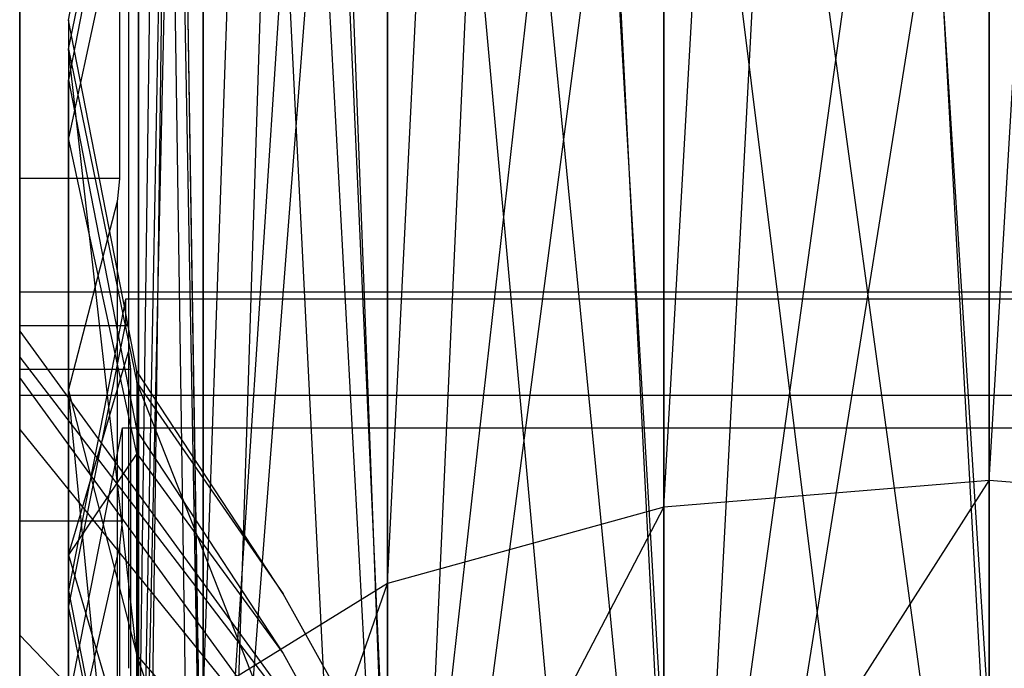
# Model space of a CAD drawing. Extents: x -11574 to 5741, y 0 to 9253.
# Drawn here: x -9833 to -9823, y 5619 to 5625 of the extents above; entities that cross this region are included whole.
import ezdxf

# ---------------------------------------------------------------- set-up
doc = ezdxf.new("R2010")
doc.units = 0

msp = doc.modelspace()

# ---------------------------------------------------------------- linework, layer by layer
at = {"color": 8}
for p, q in [((-9826.780028, 5620.623862, 2154.66826), (-9823.527218, 5677.606032, 2125.18352)), ((-9823.527218, 5677.606032, 2125.18352), (-9823.527218, 5620.890717, 2155.259119)), ((-9823.527218, 5617.411241, 2102.873083), (-9823.527218, 5677.606032, 2125.18352)), ((-9829.537626, 5619.863924, 2152.985636), (-9826.780028, 5676.027209, 2125.288386)), ((-9826.780028, 5676.027209, 2125.288386), (-9826.780028, 5620.623862, 2154.66826)), ((-9826.780028, 5617.224875, 2103.494044), (-9826.780028, 5676.027209, 2125.288386)), ((-9823.527218, 5617.411241, 2102.873083), (-9826.780028, 5676.027209, 2125.288386)), ((-9823.527218, 5620.890717, 2155.259119), (-9820.274409, 5676.027209, 2125.288386)), ((-9831.380194, 5618.726596, 2150.467412), (-9829.537626, 5671.531103, 2125.587017)), ((-9829.537626, 5671.531103, 2125.587017), (-9829.537626, 5619.863924, 2152.985636)), ((-9826.780028, 5617.224875, 2103.494044), (-9829.537626, 5671.531103, 2125.587017)), ((-9829.537626, 5616.69415, 2105.262394), (-9829.537626, 5671.531103, 2125.587017)), ((-9826.780028, 5608.621208, 437.632902), (-9823.527218, 5671.17075, 423.354516)), ((-9823.527218, 5671.17075, 423.354516), (-9823.527218, 5608.731624, 438.271755)), ((-9823.527218, 5618.479392, 386.683147), (-9823.527218, 5671.17075, 423.354516)), ((-9829.537626, 5608.30677, 435.8136), (-9826.780028, 5669.61596, 423.060736)), ((-9826.780028, 5669.61596, 423.060736), (-9826.780028, 5608.621208, 437.632902)), ((-9826.780028, 5618.143486, 387.237667), (-9826.780028, 5669.61596, 423.060736)), ((-9823.527218, 5618.479392, 386.683147), (-9826.780028, 5669.61596, 423.060736)), ((-9831.380194, 5607.836182, 433.090823), (-9829.537626, 5665.188295, 422.22412)), ((-9829.537626, 5665.188295, 422.22412), (-9829.537626, 5608.30677, 435.8136)), ((-9826.780028, 5618.143486, 387.237667), (-9829.537626, 5665.188295, 422.22412)), ((-9829.537626, 5617.186907, 388.816807), (-9829.537626, 5665.188295, 422.22412)), ((-9832.027218, 5617.385025, 2147.496965), (-9831.380194, 5664.802205, 2126.03395)), ((-9831.380194, 5664.802205, 2126.03395), (-9831.380194, 5618.726596, 2150.467412)), ((-9829.537626, 5616.69415, 2105.262394), (-9831.380194, 5664.802205, 2126.03395)), ((-9831.380194, 5615.899863, 2107.908915), (-9831.380194, 5664.802205, 2126.03395)), ((-9832.027218, 5607.281084, 429.879089), (-9831.380194, 5658.561825, 420.972035)), ((-9831.380194, 5658.561825, 420.972035), (-9831.380194, 5607.836182, 433.090823)), ((-9829.537626, 5617.186907, 388.816807), (-9831.380194, 5658.561825, 420.972035)), ((-9831.380194, 5615.755284, 391.180158), (-9831.380194, 5658.561825, 420.972035)), ((-9832.027218, 5656.864929, 2126.561143), (-9832.027218, 5617.385025, 2147.496965)), ((-9831.380194, 5616.043455, 2144.526517), (-9832.027218, 5656.864929, 2126.561143)), ((-9831.380194, 5615.899863, 2107.908915), (-9832.027218, 5656.864929, 2126.561143)), ((-9832.027218, 5614.962939, 2111.030701), (-9832.027218, 5656.864929, 2126.561143)), ((-9832.027218, 5650.745371, 419.495101), (-9832.027218, 5607.281084, 429.879089)), ((-9831.380194, 5606.725987, 426.667355), (-9832.027218, 5650.745371, 419.495101)), ((-9831.380194, 5615.755284, 391.180158), (-9832.027218, 5650.745371, 419.495101)), ((-9832.027218, 5614.06657, 393.967919), (-9832.027218, 5650.745371, 419.495101)), ((-9832.027218, 5614.962939, 2111.030701), (-9831.380194, 5648.927652, 2127.088336)), ((-9831.380194, 5648.927652, 2127.088336), (-9831.380194, 5616.043455, 2144.526517)), ((-9829.537626, 5614.906127, 2142.008293), (-9831.380194, 5648.927652, 2127.088336)), ((-9831.380194, 5614.026014, 2114.152486), (-9831.380194, 5648.927652, 2127.088336)), ((-9832.027218, 5614.06657, 393.967919), (-9831.380194, 5642.928917, 418.018167)), ((-9831.380194, 5642.928917, 418.018167), (-9831.380194, 5606.725987, 426.667355)), ((-9829.537626, 5606.255398, 423.944578), (-9831.380194, 5642.928917, 418.018167)), ((-9831.380194, 5612.377856, 396.755681), (-9831.380194, 5642.928917, 418.018167)), ((-9831.380194, 5614.026014, 2114.152486), (-9829.537626, 5642.198754, 2127.535269)), ((-9829.537626, 5642.198754, 2127.535269), (-9829.537626, 5614.906127, 2142.008293)), ((-9826.780028, 5614.146188, 2140.325669), (-9829.537626, 5642.198754, 2127.535269)), ((-9829.537626, 5613.231728, 2116.799007), (-9829.537626, 5642.198754, 2127.535269)), ((-9829.537626, 5613.231728, 2116.799007), (-9826.780028, 5637.702648, 2127.8339)), ((-9826.780028, 5637.702648, 2127.8339), (-9826.780028, 5614.146188, 2140.325669)), ((-9823.527218, 5613.879333, 2139.734811), (-9826.780028, 5637.702648, 2127.8339)), ((-9826.780028, 5612.701003, 2118.567357), (-9826.780028, 5637.702648, 2127.8339)), ((-9831.380194, 5612.377856, 396.755681), (-9829.537626, 5636.302447, 416.766082)), ((-9829.537626, 5636.302447, 416.766082), (-9829.537626, 5606.255398, 423.944578)), ((-9826.780028, 5605.940961, 422.125276), (-9829.537626, 5636.302447, 416.766082)), ((-9829.537626, 5610.946234, 399.119032), (-9829.537626, 5636.302447, 416.766082)), ((-9826.780028, 5612.701003, 2118.567357), (-9823.527218, 5636.123826, 2127.938765)), ((-9823.527218, 5636.123826, 2127.938765), (-9823.527218, 5613.879333, 2139.734811)), ((-9823.527218, 5612.514637, 2119.188318), (-9823.527218, 5636.123826, 2127.938765)), ((-9829.537626, 5610.946234, 399.119032), (-9826.780028, 5631.874781, 415.929466)), ((-9826.780028, 5631.874781, 415.929466), (-9826.780028, 5605.940961, 422.125276)), ((-9823.527218, 5605.830545, 421.486423), (-9826.780028, 5631.874781, 415.929466)), ((-9826.780028, 5609.989654, 400.698172), (-9826.780028, 5631.874781, 415.929466)), ((-9826.780028, 5609.989654, 400.698172), (-9823.527218, 5630.319992, 415.635685)), ((-9823.527218, 5630.319992, 415.635685), (-9823.527218, 5605.830545, 421.486423)), ((-9823.527218, 5609.653748, 401.252692), (-9823.527218, 5630.319992, 415.635685)), ((-9833.213312, 5622.382848, 2132.359152), (-9833.213312, 5628.388207, 2131.960277)), ((-9833.213312, 5628.08225, 2124.965175), (-9833.213312, 5621.918931, 2125.374542)), ((-9833.213312, 5627.686692, 2136.218651), (-9833.213312, 5623.909149, 2142.774753)), ((-9832.727218, 5625.197751, 2135.37619), (-9832.214588, 5627.686692, 2136.218651)), ((-9832.15517, 5626.93878, 2120.712535), (-9832.727218, 5624.310084, 2122.011717)), ((-9833.213312, 5622.176398, 2114.281909), (-9833.213312, 5626.841447, 2120.350546)), ((-9832.343814, 5626.852673, 2124.04464), (-9832.727218, 5624.891727, 2124.174885)), ((-9832.126637, 5626.841447, 2120.350546), (-9832.126637, 5622.689699, 2114.949648)), ((-9832.214588, 5623.909149, 2142.774753), (-9832.214588, 5626.828575, 2137.707954)), ((-9832.727218, 5625.488192, 2133.155099), (-9832.502474, 5626.63766, 2133.078751)), ((-9832.151315, 5622.542699, 2133.350738), (-9832.727218, 5625.488192, 2133.155099)), ((-9832.727218, 5625.488192, 2133.155099), (-9832.727218, 5625.197751, 2135.37619)), ((-9832.727218, 5625.197751, 2135.37619), (-9832.727218, 5621.788832, 2141.292529)), ((-9832.727218, 5625.197751, 2135.37619), (-9832.042134, 5621.871503, 2134.250318)), ((-9832.042134, 5619.146633, 2138.979458), (-9832.727218, 5625.197751, 2135.37619)), ((-9832.727218, 5624.891727, 2124.174885), (-9832.502474, 5623.742259, 2124.251233)), ((-9832.727218, 5624.310084, 2122.011717), (-9832.727218, 5624.891727, 2124.174885)), ((-9832.727218, 5620.148637, 2116.598202), (-9832.727218, 5624.310084, 2122.011717)), ((-9832.042134, 5621.161959, 2123.567618), (-9832.727218, 5624.310084, 2122.011717)), ((-9833.213312, 5623.909149, 2142.774753), (-9833.213312, 5623.681692, 2142.949602)), ((-9832.214588, 5623.909149, 2142.774753), (-9833.213312, 5623.909149, 2142.774753)), ((-9832.234315, 5623.703688, 2142.932695), (-9832.214588, 5623.909149, 2142.774753)), ((-9832.502474, 5623.742259, 2124.251233), (-9832.042134, 5621.387821, 2124.407615)), ((-9832.236427, 5623.681692, 2142.949602), (-9832.234315, 5623.703688, 2142.932695)), ((-9833.213312, 5623.681692, 2142.949602), (-9833.213312, 5617.613056, 2147.614651)), ((-9832.727218, 5621.788832, 2141.292529), (-9832.236427, 5623.681692, 2142.949602)), ((-9832.236427, 5622.146396, 2144.129807), (-9832.236427, 5623.681692, 2142.949602)), ((-9833.213312, 5622.774999, 409.836399), (-9833.213312, 5616.646807, 409.062229)), ((-9833.213312, 5622.46398, 405.443708), (-9833.213312, 5622.774999, 409.836399)), ((-9833.213312, 5622.774999, 409.836399), (-9815.161515, 5622.774999, 409.836399)), ((-9832.15517, 5622.702989, 408.819354), (-9832.343814, 5621.743659, 408.698163)), ((-9819.013209, 5622.702989, 408.819354), (-9832.15517, 5622.702989, 408.819354)), ((-9832.15517, 5622.702989, 408.819354), (-9832.15517, 5622.46398, 405.443708)), ((-9832.126637, 5622.689699, 2114.949648), (-9832.126637, 5622.176862, 2114.282512)), ((-9832.042134, 5621.984287, 2133.387828), (-9832.151315, 5622.542699, 2133.350738)), ((-9833.213312, 5622.437506, 405.069798), (-9833.213312, 5622.46398, 405.443708)), ((-9833.213312, 5619.016118, 398.222526), (-9833.213312, 5622.437506, 405.069798)), ((-9832.126637, 5622.437506, 405.069798), (-9833.213312, 5622.437506, 405.069798)), ((-9832.15517, 5622.46398, 405.443708), (-9832.727218, 5619.635685, 406.217442)), ((-9832.15517, 5622.46398, 405.443708), (-9832.148101, 5622.457421, 405.351068)), ((-9832.148101, 5622.457421, 405.351068), (-9832.126637, 5622.437506, 405.069798)), ((-9832.126637, 5622.437506, 405.069798), (-9832.126637, 5619.392577, 398.975939)), ((-9833.213312, 5622.124359, 2134.335904), (-9833.213312, 5622.382848, 2132.359152)), ((-9833.213312, 5622.382848, 2132.359152), (-9829.501129, 5617.284701, 2132.697771)), ((-9833.213312, 5622.001549, 2114.054452), (-9833.213312, 5622.176398, 2114.281909)), ((-9833.213312, 5619.347488, 2139.155293), (-9833.213312, 5622.124359, 2134.335904)), ((-9833.213312, 5622.124359, 2134.335904), (-9829.501129, 5617.284701, 2132.697771)), ((-9832.727218, 5620.148637, 2116.598202), (-9832.126637, 5622.176398, 2114.281909)), ((-9832.236427, 5617.613056, 2147.614651), (-9832.236427, 5622.146396, 2144.129807)), ((-9832.126637, 5622.176862, 2114.282512), (-9832.126637, 5622.176398, 2114.281909)), ((-9832.126637, 5622.176398, 2114.281909), (-9832.104798, 5622.001549, 2114.054452)), ((-9833.213312, 5615.255189, 2110.167285), (-9833.213312, 5622.001549, 2114.054452)), ((-9832.104798, 5622.001549, 2114.054452), (-9833.213312, 5622.001549, 2114.054452)), ((-9833.213312, 5621.918931, 2125.374542), (-9833.213312, 5621.401274, 2123.449341)), ((-9829.501129, 5616.820783, 2125.71316), (-9833.213312, 5621.918931, 2125.374542)), ((-9832.104798, 5622.001549, 2114.054452), (-9832.104798, 5615.796353, 2110.479097)), ((-9830.58118, 5619.75988, 2133.535573), (-9832.042134, 5621.984287, 2133.387828)), ((-9832.042134, 5621.871503, 2134.250318), (-9832.042134, 5621.984287, 2133.387828)), ((-9832.042134, 5621.871503, 2134.250318), (-9830.58118, 5619.75988, 2133.535573)), ((-9832.042134, 5621.871503, 2134.250318), (-9830.091179, 5616.906684, 2137.018531)), ((-9832.042134, 5621.871503, 2134.250318), (-9832.042134, 5619.146633, 2138.979458)), ((-9833.213312, 5615.769474, 416.007031), (-9833.213312, 5621.740606, 416.761361)), ((-9833.213312, 5621.740606, 416.761361), (-9833.213312, 5620.485119, 420.524526)), ((-9818.199659, 5621.740606, 416.761361), (-9833.213312, 5621.740606, 416.761361)), ((-9832.727218, 5621.788832, 2141.292529), (-9832.727218, 5616.375317, 2145.453976)), ((-9832.727218, 5621.788832, 2141.292529), (-9832.042134, 5619.146633, 2138.979458)), ((-9832.042134, 5614.819417, 2142.305851), (-9832.727218, 5621.788832, 2141.292529)), ((-9832.343814, 5621.743659, 408.698163), (-9832.727218, 5619.79389, 408.45185)), ((-9833.213312, 5621.401274, 2123.449341), (-9833.213312, 5618.011402, 2119.039547)), ((-9833.213312, 5621.401274, 2123.449341), (-9829.501129, 5616.820783, 2125.71316)), ((-9832.502474, 5619.808807, 417.525266), (-9832.186055, 5621.417929, 417.728545)), ((-9832.186055, 5621.417929, 417.728545), (-9815.268382, 5621.417929, 417.728545)), ((-9832.186055, 5620.485119, 420.524526), (-9832.186055, 5621.417929, 417.728545)), ((-9832.042134, 5621.387821, 2124.407615), (-9831.731213, 5620.914422, 2124.439058)), ((-9832.042134, 5621.387821, 2124.407615), (-9832.042134, 5621.161959, 2123.567618)), ((-9832.042134, 5621.161959, 2123.567618), (-9832.727218, 5620.148637, 2116.598202)), ((-9832.042134, 5617.835566, 2119.240402), (-9832.042134, 5621.161959, 2123.567618)), ((-9832.042134, 5621.161959, 2123.567618), (-9830.58118, 5619.163415, 2124.555359)), ((-9831.731213, 5620.914422, 2124.439058), (-9830.58118, 5619.163415, 2124.555359)), ((-9823.527218, 5620.890717, 2155.259119), (-9826.780028, 5620.623862, 2154.66826)), ((-9826.780028, 5615.806379, 2156.486233), (-9823.527218, 5620.890717, 2155.259119)), ((-9820.274409, 5620.623862, 2154.66826), (-9823.527218, 5620.890717, 2155.259119)), ((-9823.527218, 5620.890717, 2155.259119), (-9823.527218, 5615.975199, 2157.114088)), ((-9826.780028, 5620.623862, 2154.66826), (-9829.537626, 5619.863924, 2152.985636)), ((-9829.537626, 5615.325619, 2154.698256), (-9826.780028, 5620.623862, 2154.66826)), ((-9826.780028, 5620.623862, 2154.66826), (-9826.780028, 5615.806379, 2156.486233)), ((-9833.213312, 5620.485119, 420.524526), (-9833.213312, 5620.239445, 420.807641)), ((-9832.186055, 5620.485119, 420.524526), (-9833.213312, 5620.485119, 420.524526)), ((-9832.206345, 5620.310418, 420.725852), (-9832.186055, 5620.485119, 420.524526)), ((-9832.214588, 5620.239445, 420.807641), (-9832.206345, 5620.310418, 420.725852)), ((-9833.213312, 5620.239445, 420.807641), (-9833.213312, 5615.280343, 426.522501)), ((-9832.727218, 5617.956982, 419.505747), (-9832.214588, 5620.239445, 420.807641)), ((-9832.727218, 5614.232299, 2113.189283), (-9832.727218, 5620.148637, 2116.598202)), ((-9832.727218, 5620.148637, 2116.598202), (-9832.042134, 5617.835566, 2119.240402)), ((-9832.214588, 5619.112921, 422.105845), (-9832.214588, 5620.239445, 420.807641)), ((-9829.537626, 5619.863924, 2152.985636), (-9831.380194, 5618.726596, 2150.467412)), ((-9831.380194, 5614.606111, 2152.022359), (-9829.537626, 5619.863924, 2152.985636)), ((-9829.537626, 5619.863924, 2152.985636), (-9829.537626, 5615.325619, 2154.698256)), ((-9832.727218, 5618.66589, 417.380882), (-9832.502474, 5619.808807, 417.525266)), ((-9832.727218, 5619.79389, 408.45185), (-9832.502474, 5618.650973, 408.307466)), ((-9832.727218, 5619.635685, 406.217442), (-9832.727218, 5619.79389, 408.45185)), ((-9830.091179, 5618.879841, 2133.594025), (-9830.58118, 5619.75988, 2133.535573)), ((-9832.727218, 5616.583643, 400.109347), (-9832.727218, 5619.635685, 406.217442)), ((-9832.042134, 5616.24852, 407.144066), (-9832.727218, 5619.635685, 406.217442)), ((-9832.126637, 5619.392577, 398.975939), (-9832.126637, 5619.016458, 398.223207)), ((-9833.213312, 5614.937694, 2142.545165), (-9833.213312, 5619.347488, 2139.155293)), ((-9833.213312, 5619.347488, 2139.155293), (-9829.398963, 5615.39731, 2135.697174)), ((-9832.214588, 5615.280343, 426.522501), (-9832.214588, 5619.112921, 422.105845)), ((-9832.042134, 5619.146633, 2138.979458), (-9830.091179, 5616.906684, 2137.018531)), ((-9832.042134, 5619.146633, 2138.979458), (-9832.042134, 5614.819417, 2142.305851)), ((-9830.091179, 5613.500389, 2139.636999), (-9832.042134, 5619.146633, 2138.979458)), ((-9830.58118, 5619.163415, 2124.555359), (-9830.189505, 5618.459968, 2124.602082)), ((-9832.126637, 5619.016458, 398.223207), (-9832.126637, 5619.016118, 398.222526))]:
    msp.add_line(p, q, dxfattribs=at)

doc.saveas('drawing.dxf')
